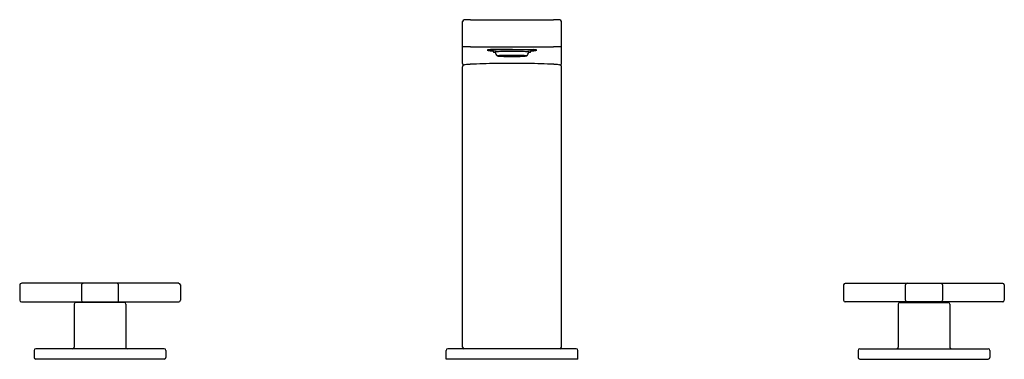
# Model space of a CAD drawing. Units: inches. Extents: x 3514.6 to 3533.4, y 208.9 to 215.4.
import ezdxf

# ---------------------------------------------------------------- set-up
doc = ezdxf.new("R2010")
doc.units = ezdxf.units.IN
doc.header["$LTSCALE"] = 0.64311
doc.header["$MEASUREMENT"] = 0
doc.layers.get('0').update_dxf_attribs({"color": 255, "linetype": 'CONTINUOUS'})
doc.layers.get('Defpoints').update_dxf_attribs({"linetype": 'CONTINUOUS'})
doc.styles.get("Standard").update_dxf_attribs({"font": 'txt', "width": 0.8})

msp = doc.modelspace()

# ---------------------------------------------------------------- linework, layer by layer
for p, q in [((3523.06, 214.563), (3523.06, 215.365)), ((3523.21, 215.401), (3524.8, 215.401)), ((3524.95, 214.563), (3524.95, 215.365)), ((3523.21, 214.883), (3524.8, 214.883)), ((3523.572, 214.827), (3523.572, 214.812)), ((3523.723, 214.833), (3523.593, 214.828)), ((3524.005, 214.836), (3523.723, 214.833)), ((3524.005, 214.836), (3524.287, 214.833)), ((3524.287, 214.833), (3524.417, 214.828)), ((3524.438, 214.827), (3524.438, 214.812)), ((3523.723, 214.708), (3524.005, 214.708)), ((3523.754, 214.71), (3523.809, 214.71)), ((3523.754, 214.706), (3523.809, 214.706)), ((3523.873, 214.7), (3523.757, 214.703)), ((3523.78, 214.712), (3523.76, 214.711)), ((3523.76, 214.711), (3523.813, 214.71)), ((3523.76, 214.705), (3523.813, 214.706)), ((3523.78, 214.703), (3523.76, 214.705)), ((3523.873, 214.716), (3523.766, 214.713)), ((3523.829, 214.711), (3523.78, 214.712)), ((3523.829, 214.704), (3523.78, 214.703)), ((3523.817, 214.714), (3523.784, 214.713)), ((3523.784, 214.713), (3523.833, 214.712)), ((3523.784, 214.703), (3523.833, 214.704)), ((3523.817, 214.702), (3523.784, 214.703)), ((3523.931, 214.699), (3523.797, 214.701)), ((3523.931, 214.717), (3523.799, 214.715)), ((3523.873, 214.708), (3523.81, 214.708)), ((3523.873, 214.708), (3523.81, 214.708)), ((3523.813, 214.71), (3523.829, 214.711)), ((3523.813, 214.706), (3523.829, 214.704)), ((3523.817, 214.715), (3523.869, 214.713)), ((3523.906, 214.711), (3523.817, 214.714)), ((3523.906, 214.705), (3523.817, 214.702)), ((3523.817, 214.701), (3523.869, 214.703)), ((3523.828, 214.711), (3523.857, 214.713)), ((3523.828, 214.704), (3523.857, 214.703)), ((3523.834, 214.711), (3523.887, 214.71)), ((3523.834, 214.704), (3523.887, 214.705)), ((3523.856, 214.713), (3523.908, 214.714)), ((3523.856, 214.703), (3523.908, 214.702)), ((3523.867, 214.708), (3523.936, 214.708)), ((3523.867, 214.708), (3523.936, 214.708)), ((3523.87, 214.716), (3523.908, 214.715)), ((3523.908, 214.714), (3523.872, 214.716)), ((3523.908, 214.702), (3523.872, 214.7)), ((3523.872, 214.699), (3523.908, 214.701)), ((3523.908, 214.715), (3523.945, 214.715)), ((3523.908, 214.701), (3523.945, 214.701)), ((3523.911, 214.714), (3524.005, 214.715)), ((3523.911, 214.714), (3523.939, 214.712)), ((3523.911, 214.702), (3523.939, 214.703)), ((3523.911, 214.702), (3524.005, 214.701)), ((3523.945, 214.715), (3523.931, 214.717)), ((3523.945, 214.701), (3523.931, 214.699)), ((3523.967, 214.71), (3523.936, 214.712)), ((3523.967, 214.706), (3523.936, 214.704)), ((3523.939, 214.712), (3524.005, 214.713)), ((3523.939, 214.703), (3524.005, 214.703)), ((3524.005, 214.713), (3523.942, 214.712)), ((3523.942, 214.712), (3523.974, 214.71)), ((3523.97, 214.71), (3523.942, 214.708)), ((3523.97, 214.706), (3523.942, 214.708)), ((3523.942, 214.708), (3523.978, 214.708)), ((3523.942, 214.708), (3523.978, 214.708)), ((3523.942, 214.704), (3523.974, 214.706)), ((3524.005, 214.703), (3523.942, 214.704)), ((3523.946, 214.717), (3523.961, 214.715)), ((3523.946, 214.699), (3523.961, 214.701)), ((3524.005, 214.71), (3523.957, 214.71)), ((3524.005, 214.705), (3523.957, 214.706)), ((3523.961, 214.715), (3523.961, 214.715)), ((3523.961, 214.715), (3524.005, 214.715)), ((3523.961, 214.701), (3523.961, 214.701)), ((3523.961, 214.701), (3524.005, 214.701)), ((3523.966, 214.71), (3524.005, 214.71)), ((3523.966, 214.706), (3524.005, 214.705)), ((3523.988, 214.709), (3523.97, 214.71)), ((3523.988, 214.707), (3523.97, 214.706)), ((3523.977, 214.71), (3524.005, 214.708)), ((3523.977, 214.706), (3524.005, 214.707)), ((3523.978, 214.708), (3523.988, 214.709)), ((3523.978, 214.708), (3523.988, 214.707)), ((3523.995, 214.709), (3524.005, 214.709)), ((3523.995, 214.707), (3524.005, 214.707)), ((3524.001, 214.715), (3524.001, 214.717)), ((3524.001, 214.713), (3524.001, 214.715)), ((3524.001, 214.703), (3524.001, 214.701)), ((3524.001, 214.701), (3524.001, 214.699)), ((3524.049, 214.715), (3524.005, 214.715)), ((3524.099, 214.714), (3524.005, 214.715)), ((3524.07, 214.712), (3524.005, 214.713)), ((3524.005, 214.713), (3524.067, 214.712)), ((3524.044, 214.71), (3524.005, 214.71)), ((3524.005, 214.71), (3524.052, 214.71)), ((3524.033, 214.71), (3524.005, 214.708)), ((3524.015, 214.709), (3524.005, 214.709)), ((3524.287, 214.708), (3524.005, 214.708)), ((3524.033, 214.706), (3524.005, 214.707)), ((3524.015, 214.707), (3524.005, 214.707)), ((3524.044, 214.706), (3524.005, 214.705)), ((3524.005, 214.705), (3524.052, 214.706)), ((3524.005, 214.703), (3524.067, 214.704)), ((3524.07, 214.703), (3524.005, 214.703)), ((3524.099, 214.702), (3524.005, 214.701)), ((3524.049, 214.701), (3524.005, 214.701)), ((3524.009, 214.715), (3524.009, 214.717)), ((3524.009, 214.713), (3524.009, 214.715)), ((3524.009, 214.703), (3524.009, 214.701)), ((3524.009, 214.701), (3524.009, 214.699)), ((3524.022, 214.709), (3524.04, 214.71)), ((3524.032, 214.708), (3524.022, 214.709)), ((3524.032, 214.708), (3524.022, 214.707)), ((3524.022, 214.707), (3524.04, 214.706)), ((3524.068, 214.708), (3524.032, 214.708)), ((3524.068, 214.708), (3524.032, 214.708)), ((3524.067, 214.712), (3524.035, 214.71)), ((3524.067, 214.704), (3524.035, 214.706)), ((3524.04, 214.71), (3524.068, 214.708)), ((3524.04, 214.706), (3524.068, 214.708)), ((3524.043, 214.71), (3524.074, 214.712)), ((3524.043, 214.706), (3524.074, 214.704)), ((3524.064, 214.717), (3524.049, 214.715)), ((3524.049, 214.715), (3524.049, 214.715)), ((3524.064, 214.699), (3524.049, 214.701)), ((3524.049, 214.701), (3524.049, 214.701)), ((3524.064, 214.715), (3524.079, 214.717)), ((3524.101, 214.715), (3524.064, 214.715)), ((3524.101, 214.701), (3524.064, 214.701)), ((3524.064, 214.701), (3524.079, 214.699)), ((3524.099, 214.714), (3524.07, 214.712)), ((3524.099, 214.702), (3524.07, 214.703)), ((3524.143, 214.708), (3524.074, 214.708)), ((3524.143, 214.708), (3524.074, 214.708)), ((3524.079, 214.717), (3524.21, 214.715)), ((3524.079, 214.699), (3524.226, 214.701)), ((3524.14, 214.716), (3524.101, 214.715)), ((3524.141, 214.699), (3524.101, 214.701)), ((3524.102, 214.714), (3524.138, 214.716)), ((3524.154, 214.713), (3524.102, 214.714)), ((3524.154, 214.703), (3524.102, 214.702)), ((3524.102, 214.702), (3524.138, 214.7)), ((3524.104, 214.711), (3524.193, 214.714)), ((3524.104, 214.705), (3524.193, 214.702)), ((3524.176, 214.711), (3524.123, 214.71)), ((3524.176, 214.704), (3524.123, 214.705)), ((3524.137, 214.716), (3524.244, 214.713)), ((3524.137, 214.708), (3524.2, 214.708)), ((3524.137, 214.708), (3524.2, 214.708)), ((3524.137, 214.7), (3524.253, 214.703)), ((3524.193, 214.715), (3524.141, 214.713)), ((3524.193, 214.701), (3524.141, 214.703)), ((3524.182, 214.711), (3524.152, 214.713)), ((3524.182, 214.704), (3524.152, 214.703)), ((3524.225, 214.713), (3524.177, 214.712)), ((3524.225, 214.703), (3524.177, 214.704)), ((3524.181, 214.711), (3524.229, 214.712)), ((3524.197, 214.71), (3524.181, 214.711)), ((3524.197, 214.706), (3524.181, 214.704)), ((3524.181, 214.704), (3524.229, 214.703)), ((3524.193, 214.714), (3524.225, 214.713)), ((3524.193, 214.702), (3524.225, 214.703)), ((3524.25, 214.711), (3524.197, 214.71)), ((3524.25, 214.705), (3524.197, 214.706)), ((3524.256, 214.71), (3524.201, 214.71)), ((3524.256, 214.706), (3524.201, 214.706)), ((3524.229, 214.712), (3524.25, 214.711)), ((3524.229, 214.703), (3524.25, 214.705)), ((3523.06, 209.136), (3523.06, 214.5)), ((3524.95, 209.136), (3524.95, 214.5)), ((3514.595, 210.325), (3514.595, 210.034)), ((3517.635, 210.357), (3514.627, 210.357)), ((3515.777, 210.325), (3515.777, 210.034)), ((3516.485, 210.032), (3516.485, 210.327)), ((3517.666, 210.325), (3517.666, 210.034)), ((3530.343, 210.325), (3530.343, 210.034)), ((3530.375, 210.357), (3533.383, 210.357)), ((3531.525, 210.032), (3531.525, 210.327)), ((3532.233, 210.325), (3532.233, 210.034)), ((3533.414, 210.325), (3533.414, 210.034)), ((3514.627, 210.002), (3517.635, 210.002)), ((3515.639, 209.959), (3515.639, 209.136)), ((3516.593, 209.99), (3515.669, 209.99)), ((3515.746, 210.002), (3515.746, 209.99)), ((3516.516, 210.002), (3516.516, 209.99)), ((3516.623, 209.959), (3516.623, 209.136)), ((3533.383, 210.002), (3530.375, 210.002)), ((3531.387, 209.959), (3531.387, 209.136)), ((3531.417, 209.99), (3532.341, 209.99)), ((3531.494, 210.002), (3531.494, 209.99)), ((3532.264, 210.002), (3532.264, 209.99)), ((3532.371, 209.959), (3532.371, 209.136)), ((3517.359, 209.105), (3514.902, 209.105)), ((3525.233, 209.105), (3522.777, 209.105)), ((3530.651, 209.105), (3533.107, 209.105)), ((3514.871, 209.073), (3514.871, 208.939)), ((3517.359, 208.908), (3514.902, 208.908)), ((3517.391, 209.073), (3517.391, 208.939)), ((3522.745, 208.908), (3522.745, 209.073)), ((3525.265, 208.908), (3522.745, 208.908)), ((3525.265, 208.908), (3525.265, 209.073)), ((3530.619, 209.073), (3530.619, 208.939)), ((3530.651, 208.908), (3533.107, 208.908)), ((3533.139, 209.073), (3533.139, 208.939))]:
    msp.add_line(p, q)
for centre, radius, start, end in [((3523.097, 215.362), 0.0368, 100.5962, 174.9055), ((3523.26, 211.673), 3.728, 90.772, 92.613), ((3524.75, 211.673), 3.728, 87.387, 89.228), ((3524.915, 215.363), 0.0346, 2.3547, 82.1436), ((3523.08, 214.799), 0.0812, 91.1173, 104.3463), ((3523.196, 212.359), 2.523, 89.6933, 92.6701), ((3523.598, 214.539), 0.289, 90.9381, 103.8337), ((3523.533, 214.824), 0.00655, 220.9178, 264.2802), ((3523.59, 215.128), 0.316, 259.5673, 266.6775), ((3523.579, 214.804), 0.0105, 92.9623, 131.1867), ((3523.638, 215.071), 0.268, 255.7631, 270.7267), ((3523.659, 214.227), 0.593, 93.1408, 97.8523), ((3523.994, 206.896), 7.931, 89.9234, 92.6565), ((3523.641, 214.81), 0.00412, 93.3405, 146.9437), ((3524.182, 215.012), 0.58, 200.2057, 203.5386), ((3523.779, 213.638), 1.184, 90.7194, 96.6912), ((3523.72, 214.441), 0.346, 91.5474, 101.5495), ((3523.716, 215.087), 0.313, 257.9783, 264.1261), ((3523.749, 214.45), 0.337, 90.7716, 101.4289), ((3523.883, 214.846), 0.212, 198.1313, 220.8521), ((3523.98, 208.247), 6.546, 89.7785, 92.3556), ((3523.986, 208.501), 6.291, 89.828, 92.2022), ((3523.994, 206.417), 8.407, 89.9271, 91.5673), ((3524.015, 206.896), 7.931, 87.3435, 90.0766), ((3524.016, 206.417), 8.407, 88.4327, 90.0729), ((3524.03, 208.247), 6.546, 87.6444, 90.2215), ((3524.024, 208.501), 6.291, 87.7978, 90.172), ((3524.231, 213.638), 1.184, 83.3088, 89.2806), ((3524.261, 214.45), 0.337, 78.5711, 89.2284), ((3524.126, 214.846), 0.212, 319.1479, 341.8687), ((3524.29, 214.441), 0.346, 78.4505, 88.4526), ((3524.294, 215.087), 0.313, 275.8739, 282.0217), ((3523.827, 215.012), 0.58, 336.4614, 339.7943), ((3524.368, 214.81), 0.00412, 33.0563, 86.6595), ((3524.372, 215.071), 0.268, 269.2733, 284.2369), ((3524.351, 214.227), 0.593, 82.1477, 86.8592), ((3524.412, 214.539), 0.289, 76.1663, 89.0619), ((3524.431, 214.804), 0.0105, 48.8133, 87.0377), ((3524.42, 215.128), 0.316, 273.3225, 280.4327), ((3524.476, 214.824), 0.00655, 275.7198, 319.0822), ((3524.814, 212.359), 2.523, 87.3299, 90.3067), ((3524.93, 214.799), 0.0812, 75.6537, 88.8827), ((3523.094, 214.563), 0.0343, 180.8277, 249.1574), ((3523.126, 214.412), 0.127, 96.028, 110.3319), ((3523.276, 213.228), 1.32, 93.1635, 97.1133), ((3523.814, 202.316), 12.246, 90.5499, 92.8569), ((3524.002, 189.671), 24.893, 89.9934, 90.7038), ((3523.733, 214.687), 0.0227, 103.1698, 115.1914), ((3523.797, 215.105), 0.404, 259.4885, 270.0369), ((3523.831, 213.785), 0.93, 91.9823, 96.4081), ((3523.754, 214.697), 0.0133, 92.1987, 123.4878), ((3523.754, 214.719), 0.0133, 236.5122, 267.8013), ((3524.088, 226.949), 12.252, 268.6374, 269.6089), ((3523.812, 214.694), 0.0163, 100.9403, 118.5411), ((3523.812, 214.722), 0.0163, 241.4589, 259.0597), ((3523.997, 208.241), 6.477, 89.9292, 91.6661), ((3523.832, 214.631), 0.08, 88.6691, 106.1725), ((3523.832, 214.784), 0.08, 253.8275, 271.3309), ((3523.884, 214.644), 0.0662, 84.3212, 104.6361), ((3523.884, 214.772), 0.0662, 255.3639, 275.6788), ((3523.935, 214.201), 0.511, 89.9464, 97.2214), ((3523.935, 215.215), 0.511, 262.7786, 270.0536), ((3523.968, 214.442), 0.268, 90.1414, 96.777), ((3523.968, 214.974), 0.268, 263.223, 269.8586), ((3524.004, 207.569), 7.148, 89.9951, 90.4688), ((3524.004, 221.847), 7.148, 269.5312, 270.0049), ((3524.013, 208.241), 6.477, 88.3339, 90.0708), ((3524.005, 207.569), 7.148, 89.5312, 90.0049), ((3523.976, 223.348), 8.651, 270.1889, 271.5649), ((3524.005, 221.847), 7.148, 269.9951, 270.4688), ((3524.008, 189.671), 24.893, 89.2962, 90.0066), ((3524.042, 214.442), 0.268, 83.223, 89.8586), ((3524.042, 214.974), 0.268, 270.1414, 276.777), ((3524.075, 214.201), 0.511, 82.7786, 90.0536), ((3524.075, 215.215), 0.511, 269.9464, 277.2214), ((3524.126, 214.644), 0.0662, 75.3639, 95.6788), ((3524.126, 214.772), 0.0662, 264.3212, 284.6361), ((3524.177, 214.631), 0.08, 73.8275, 91.3309), ((3524.177, 214.784), 0.08, 268.6691, 286.1725), ((3524.178, 213.785), 0.93, 83.592, 89.3994), ((3524.198, 214.694), 0.0163, 61.4589, 79.0597), ((3524.198, 214.722), 0.0163, 280.9403, 298.5411), ((3524.212, 215.115), 0.414, 271.9172, 280.423), ((3524.255, 214.697), 0.0133, 56.5122, 87.8013), ((3524.255, 214.719), 0.0133, 272.1987, 303.4878), ((3524.277, 214.687), 0.0227, 64.8086, 76.8302), ((3524.196, 202.316), 12.246, 87.1431, 89.4501), ((3524.733, 213.228), 1.32, 82.8867, 86.8365), ((3524.884, 214.412), 0.127, 69.6681, 83.972), ((3524.915, 214.563), 0.0343, 290.8426, 359.1723), ((3523.093, 214.5), 0.0329, 146.0678, 180), ((3523.095, 214.498), 0.0354, 111.3224, 145.9228), ((3524.915, 214.498), 0.0354, 34.0772, 68.6776), ((3524.917, 214.5), 0.0329, 360, 33.9322), ((3514.627, 210.325), 0.0315, 90, 180), ((3515.808, 210.325), 0.0315, 90, 180), ((3516.455, 210.327), 0.03, 0, 90), ((3517.635, 210.325), 0.0315, 0, 90), ((3530.375, 210.325), 0.0315, 90, 180), ((3531.555, 210.327), 0.03, 90, 180), ((3532.202, 210.325), 0.0315, 0, 90), ((3533.383, 210.325), 0.0315, 360, 90), ((3514.627, 210.034), 0.0315, 180, 270), ((3515.808, 210.034), 0.0315, 180, 270), ((3516.455, 210.032), 0.0298, 269.6309, 0.3691), ((3517.635, 210.034), 0.0315, 270, 0), ((3530.375, 210.034), 0.0315, 180, 270), ((3531.554, 210.032), 0.0298, 179.6309, 270.3691), ((3532.202, 210.034), 0.0315, 270, 0), ((3533.383, 210.034), 0.0315, 270, 0), ((3515.67, 209.959), 0.0315, 93.0237, 180), ((3516.592, 209.959), 0.0314, 359.7992, 87.1771), ((3531.418, 209.959), 0.0314, 92.8229, 180.2008), ((3532.339, 209.959), 0.0315, 360, 86.9763), ((3514.902, 209.073), 0.0315, 90, 180), ((3515.607, 209.136), 0.0315, 270, 0), ((3516.654, 209.136), 0.0315, 179.9606, 270.0394), ((3517.359, 209.073), 0.0315, 360, 90), ((3522.777, 209.073), 0.0315, 90, 180), ((3523.091, 209.136), 0.0315, 180, 270), ((3524.918, 209.136), 0.0315, 270, 0), ((3525.233, 209.073), 0.0315, 0, 90), ((3530.651, 209.073), 0.0315, 90, 180), ((3531.355, 209.136), 0.0315, 269.9606, 0.0394), ((3532.402, 209.136), 0.0315, 180, 270), ((3533.107, 209.073), 0.0315, 360, 90), ((3514.902, 208.939), 0.0315, 180, 270), ((3517.359, 208.939), 0.0315, 270, 0), ((3530.651, 208.939), 0.0315, 180, 270), ((3533.107, 208.939), 0.0315, 270, 0)]:
    msp.add_arc(centre, radius, start, end)

# ---------------------------------------------------------------- texts
at = {"layer": 'Defpoints'}
for tag, p, s in [('MODELNUMBER', (3523.994, 208.906), 'K-73081BR-3'), ('TRADENAME', (3523.994, 208.904), 'COMPOSED'), ('PRODUCT', (3523.994, 208.903), 'BATHROOM SINK FAUCET')]:
    msp.add_attdef(tag, p, s, height=0.001, dxfattribs=at)

doc.saveas('drawing.dxf')
